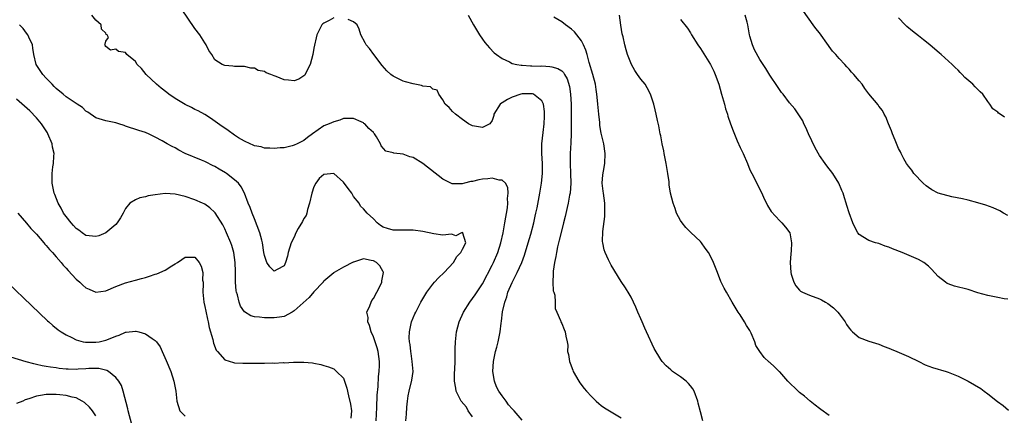
# Model space of a CAD drawing. Units: inches. Extents: x 2622000 to 2625000, y 1464000 to 1467000.
# Drawn here: x 2622408 to 2622606, y 1464706 to 1464786 of the extents above; entities that cross this region are included whole.
import ezdxf

# ---------------------------------------------------------------- set-up
doc = ezdxf.new("R2010")
doc.units = ezdxf.units.IN
doc.header["$MEASUREMENT"] = 0
doc.layers.add('LD26221464_2ft', color=215, linetype='Continuous')

msp = doc.modelspace()

# ---------------------------------------------------------------- linework, layer by layer
at = {"layer": 'LD26221464_2ft'}
for points, elevation in [([(2622499, 1464705.79), (2622498.16, 1464707), (2622497.76, 1464707.76), (2622496.74, 1464709), (2622495.73, 1464711), (2622495.64, 1464711.64), (2622495.38, 1464713), (2622495.4, 1464714.6), (2622495.45, 1464715.45), (2622495.49, 1464717), (2622495.49, 1464718.51), (2622495.53, 1464719.53), (2622495.54, 1464721), (2622495.77, 1464723), (2622496.31, 1464725), (2622497.17, 1464727), (2622498.44, 1464729), (2622499, 1464729.7), (2622499.53, 1464730.47), (2622501, 1464732.66), (2622503, 1464736.45), (2622503.26, 1464737), (2622504.09, 1464739), (2622504.71, 1464741), (2622505.18, 1464743), (2622505.56, 1464745), (2622506.07, 1464748.07), (2622506.16, 1464749), (2622506.1, 1464749.9), (2622506.23, 1464751), (2622506.15, 1464752.15), (2622505.63, 1464753), (2622505, 1464753.61), (2622504.36, 1464753.64), (2622503, 1464754.04), (2622502.1, 1464753.9), (2622501, 1464753.84), (2622500.3, 1464753.7), (2622499, 1464753.37), (2622498.66, 1464753.34), (2622497.39, 1464753), (2622496.89, 1464752.89), (2622495, 1464752.9), (2622494.92, 1464752.92), (2622493, 1464753.84), (2622489, 1464756.98), (2622487, 1464758.21), (2622486.37, 1464758.37), (2622485, 1464758.89), (2622483.12, 1464759.12), (2622483, 1464759.17), (2622481.52, 1464759.52), (2622480.58, 1464760.58), (2622480.44, 1464761), (2622479.64, 1464762.36), (2622479.21, 1464763), (2622479.1, 1464763.1), (2622479, 1464763.24), (2622478.07, 1464764.07), (2622477.25, 1464765), (2622477.1, 1464765.1), (2622477, 1464765.21), (2622476.56, 1464765.44), (2622475, 1464766.12), (2622473, 1464766.07), (2622472.26, 1464765.74), (2622471, 1464765.43), (2622470.07, 1464765), (2622469, 1464764.58), (2622466.7, 1464763), (2622465.74, 1464762.26), (2622465, 1464761.66), (2622464.57, 1464761.43), (2622463.59, 1464761), (2622463, 1464760.68), (2622462.6, 1464760.6), (2622461, 1464760.2), (2622460.16, 1464760.16), (2622459, 1464760.03), (2622458.1, 1464760.1), (2622457, 1464760.11), (2622456.34, 1464760.34), (2622455, 1464760.58), (2622454.74, 1464760.74), (2622454.11, 1464761), (2622453, 1464761.49), (2622451.8, 1464762.2), (2622451, 1464762.71), (2622449.68, 1464763.68), (2622449, 1464764.11), (2622448.49, 1464764.49), (2622446.16, 1464766.16), (2622445, 1464766.9), (2622443.64, 1464767.64), (2622443, 1464767.93), (2622442.29, 1464768.29), (2622441, 1464768.92), (2622439, 1464770.13), (2622437.75, 1464771), (2622437.32, 1464771.32), (2622436.21, 1464772.21), (2622435.26, 1464773), (2622433.17, 1464775), (2622432.19, 1464776.19), (2622431.36, 1464777), (2622431, 1464777.61), (2622429.28, 1464779), (2622429, 1464779.42), (2622427.6, 1464779.6), (2622427, 1464780.13), (2622425.93, 1464779.93), (2622425, 1464780.61), (2622424.87, 1464780.87), (2622424.81, 1464781), (2622424.86, 1464781.14), (2622425, 1464781.72), (2622425.54, 1464782.46), (2622425.26, 1464783), (2622425.09, 1464783.09), (2622425, 1464783.31), (2622424.16, 1464784.16), (2622424.04, 1464785), (2622423, 1464785.95), (2622422.16, 1464787)], 8976), ([(2622471, 1464786.41), (2622470.11, 1464785.89), (2622469, 1464785.38), (2622468.79, 1464785.21), (2622468.59, 1464785), (2622467.6, 1464783), (2622467, 1464780.28), (2622466.76, 1464779), (2622466.25, 1464777), (2622465.46, 1464775.46), (2622465.25, 1464775), (2622465.15, 1464774.85), (2622465, 1464774.72), (2622463.95, 1464774.05), (2622463, 1464773.72), (2622461.85, 1464773.85), (2622461, 1464773.92), (2622459.41, 1464774.59), (2622459, 1464774.72), (2622458.33, 1464775), (2622457.34, 1464775.34), (2622457, 1464775.56), (2622455.78, 1464775.78), (2622455, 1464776.26), (2622454.25, 1464776.25), (2622453, 1464776.61), (2622452.59, 1464776.59), (2622451, 1464776.59), (2622450.64, 1464776.64), (2622449, 1464776.79), (2622448.46, 1464777), (2622447, 1464777.97), (2622446.39, 1464779), (2622445.83, 1464779.83), (2622445.29, 1464781), (2622445, 1464781.37), (2622443.95, 1464783), (2622443, 1464784.29), (2622440.26, 1464788.26)], 8974), ([(2622498.14, 1464787), (2622499.23, 1464785), (2622500.44, 1464783), (2622501, 1464782.14), (2622501.47, 1464781.47), (2622502.41, 1464780.4), (2622503.38, 1464779.38), (2622503.85, 1464779), (2622505, 1464778.19), (2622506.48, 1464777.52), (2622507, 1464777.23), (2622507.94, 1464777), (2622508.85, 1464776.85), (2622509, 1464776.86), (2622510.74, 1464776.74), (2622511, 1464776.76), (2622512.7, 1464776.7), (2622513, 1464776.71), (2622514.6, 1464776.6), (2622515, 1464776.54), (2622516.23, 1464776.23), (2622517, 1464775.71), (2622517.39, 1464775.39), (2622517.6, 1464775), (2622518.14, 1464774.14), (2622518.56, 1464772.56), (2622518.76, 1464771), (2622518.89, 1464769), (2622518.93, 1464767), (2622518.93, 1464765), (2622518.89, 1464763), (2622518.83, 1464761.17), (2622518.72, 1464759), (2622518.7, 1464757), (2622518.77, 1464755), (2622518.82, 1464753), (2622518.68, 1464751), (2622518.59, 1464750.59), (2622518.33, 1464749), (2622518.1, 1464748.1), (2622517.71, 1464746.29), (2622517.35, 1464745), (2622517, 1464743.62), (2622516.52, 1464741.48), (2622516.17, 1464740.17), (2622515.93, 1464739), (2622515.82, 1464738.18), (2622515.52, 1464737), (2622515.25, 1464735.25), (2622515.25, 1464735), (2622515.31, 1464734.69), (2622515.21, 1464733), (2622515.29, 1464731.29), (2622515.41, 1464731), (2622515.6, 1464730.4), (2622515.67, 1464729), (2622515.71, 1464727.71), (2622515.99, 1464727), (2622516.73, 1464725.27), (2622516.82, 1464725), (2622517, 1464724.68), (2622517.47, 1464723.47), (2622517.72, 1464723), (2622517.87, 1464722.13), (2622518.14, 1464721), (2622518.27, 1464720.27), (2622518.2, 1464719), (2622518.39, 1464718.39), (2622518.55, 1464717), (2622518.69, 1464716.69), (2622519.24, 1464715.24), (2622519.31, 1464715), (2622520.47, 1464713), (2622520.68, 1464712.68), (2622521.54, 1464711.54), (2622522, 1464711), (2622523, 1464709.95), (2622523.95, 1464709), (2622524.51, 1464708.51), (2622525, 1464708.14), (2622525.63, 1464707.63), (2622529, 1464705.61)], 8972), ([(2622545.48, 1464705), (2622545, 1464706.84), (2622544.57, 1464708.57), (2622544.48, 1464709), (2622543.72, 1464711), (2622543.45, 1464711.45), (2622543, 1464712.07), (2622542.58, 1464712.58), (2622542.12, 1464713), (2622541, 1464713.91), (2622539.38, 1464715), (2622539.17, 1464715.17), (2622539, 1464715.34), (2622538.1, 1464716.1), (2622537.27, 1464717), (2622537, 1464717.4), (2622535.64, 1464719.64), (2622534.13, 1464723), (2622533.75, 1464723.75), (2622533.26, 1464725), (2622533, 1464725.6), (2622532.36, 1464727), (2622531.97, 1464727.97), (2622531, 1464729.98), (2622530.65, 1464730.65), (2622529.89, 1464731.89), (2622529, 1464733.16), (2622527, 1464736.44), (2622526.71, 1464737), (2622526.48, 1464737.52), (2622525.79, 1464739), (2622525.57, 1464739.57), (2622525.28, 1464741), (2622525.25, 1464741.25), (2622525.28, 1464743.28), (2622525.71, 1464746.29), (2622525.74, 1464747), (2622525.7, 1464747.7), (2622525.7, 1464749), (2622525.42, 1464751), (2622525.4, 1464751.4), (2622525.2, 1464753), (2622525.31, 1464754.69), (2622525.45, 1464755.45), (2622525.71, 1464757), (2622525.79, 1464759), (2622525.5, 1464761), (2622525, 1464763.1), (2622524.71, 1464764.71), (2622524.68, 1464765.32), (2622524.47, 1464767), (2622524.33, 1464768.33), (2622524.31, 1464769), (2622524.26, 1464769.74), (2622524.12, 1464771), (2622523.95, 1464771.95), (2622523.8, 1464773), (2622523.3, 1464775), (2622522.56, 1464777.44), (2622522.11, 1464779), (2622521.9, 1464779.9), (2622521.41, 1464781), (2622521, 1464781.82), (2622520.04, 1464783), (2622519.61, 1464783.61), (2622519, 1464784.13), (2622517.77, 1464785), (2622517, 1464785.64), (2622515.43, 1464786.57)], 8970), ([(2622571, 1464706.1), (2622569.32, 1464707.32), (2622569, 1464707.52), (2622568.18, 1464708.18), (2622567.13, 1464709), (2622565.97, 1464709.97), (2622565, 1464710.73), (2622564.69, 1464711), (2622562.67, 1464713), (2622561, 1464714.89), (2622560.87, 1464715), (2622559.94, 1464715.94), (2622559, 1464716.79), (2622558.88, 1464716.88), (2622557.83, 1464717.83), (2622557.01, 1464719.01), (2622556.21, 1464720.21), (2622555.96, 1464721), (2622555.27, 1464722.73), (2622555, 1464723.27), (2622554.3, 1464724.3), (2622553.89, 1464725), (2622553, 1464726.43), (2622552.61, 1464727), (2622551.39, 1464729), (2622550.26, 1464731), (2622549.81, 1464731.81), (2622549.14, 1464733.14), (2622548.45, 1464735), (2622548.02, 1464736.02), (2622547.67, 1464737), (2622547, 1464738.3), (2622546.62, 1464739), (2622545.93, 1464739.93), (2622545.2, 1464741), (2622545, 1464741.24), (2622543.06, 1464743.06), (2622542.07, 1464744.07), (2622541.33, 1464745), (2622541, 1464745.52), (2622540.2, 1464747), (2622539.88, 1464747.88), (2622539.47, 1464749), (2622538.98, 1464751), (2622538.71, 1464752.71), (2622538.69, 1464753.31), (2622538.45, 1464755), (2622538.2, 1464756.2), (2622538.09, 1464757), (2622537.69, 1464759), (2622537.59, 1464759.59), (2622537.29, 1464761), (2622537, 1464762.58), (2622536.9, 1464763), (2622536.61, 1464764.61), (2622536.33, 1464765.67), (2622536.06, 1464767), (2622535.84, 1464767.84), (2622535.57, 1464769), (2622534.93, 1464771), (2622534.26, 1464772.26), (2622533.82, 1464773), (2622533, 1464774.04), (2622532.29, 1464775), (2622531.76, 1464775.76), (2622531.09, 1464777), (2622530.31, 1464779), (2622529.99, 1464779.99), (2622529.73, 1464781), (2622529.39, 1464782.61), (2622529.21, 1464783.21), (2622528.92, 1464784.92), (2622528.69, 1464787)], 8968), ([(2622607, 1464729.59), (2622606.31, 1464729.69), (2622605, 1464729.93), (2622603, 1464730.34), (2622601, 1464730.89), (2622599, 1464731.54), (2622596.24, 1464732.24), (2622595, 1464732.66), (2622594.76, 1464732.76), (2622594.43, 1464733), (2622593, 1464734.14), (2622591.64, 1464735.64), (2622591, 1464736.25), (2622590.06, 1464737), (2622589, 1464737.59), (2622585.68, 1464739), (2622583.73, 1464739.73), (2622583, 1464740.11), (2622582.31, 1464740.31), (2622581, 1464740.83), (2622580.36, 1464741), (2622579, 1464741.42), (2622577.8, 1464742.2), (2622577, 1464742.68), (2622576.74, 1464743), (2622576.14, 1464744.14), (2622575.72, 1464745), (2622575, 1464747.03), (2622574.54, 1464748.54), (2622574.41, 1464749), (2622574.04, 1464750.04), (2622573.78, 1464751), (2622573.54, 1464751.54), (2622572.95, 1464753), (2622571.69, 1464755), (2622570.52, 1464756.52), (2622570.19, 1464757), (2622569, 1464758.62), (2622568.15, 1464760.15), (2622566.81, 1464763), (2622566.29, 1464764.29), (2622565.88, 1464765), (2622565.63, 1464765.63), (2622565, 1464766.65), (2622564.02, 1464768.02), (2622563, 1464769.28), (2622561.67, 1464771), (2622561.37, 1464771.37), (2622560.55, 1464772.55), (2622559, 1464774.88), (2622558.19, 1464776.19), (2622557, 1464777.99), (2622555.94, 1464779.94), (2622555.51, 1464781), (2622555, 1464782.7), (2622554.92, 1464783), (2622554.6, 1464784.6), (2622554.55, 1464785), (2622554.45, 1464785.55), (2622554.06, 1464787)], 8964), ([(2622607, 1464746.49), (2622606.17, 1464747), (2622605.43, 1464747.43), (2622604.04, 1464748.04), (2622602.56, 1464748.56), (2622601, 1464749.04), (2622599, 1464749.57), (2622597.89, 1464749.89), (2622595.7, 1464750.3), (2622593, 1464751.01), (2622591.71, 1464751.71), (2622591, 1464752.18), (2622590.52, 1464752.52), (2622589.97, 1464753), (2622588.07, 1464755), (2622587.64, 1464755.64), (2622587, 1464756.44), (2622586.59, 1464757), (2622586.06, 1464757.94), (2622585.49, 1464759), (2622585.35, 1464759.35), (2622585, 1464760.01), (2622584.72, 1464760.72), (2622584.27, 1464761.73), (2622583.77, 1464763), (2622583.58, 1464763.58), (2622582.95, 1464765), (2622582.41, 1464766.41), (2622582.06, 1464767), (2622581.72, 1464767.72), (2622581, 1464768.62), (2622580.86, 1464768.86), (2622579, 1464771.06), (2622578.18, 1464772.18), (2622577.61, 1464773), (2622577, 1464773.71), (2622575.98, 1464775), (2622575.48, 1464775.48), (2622575, 1464776.03), (2622574.51, 1464776.51), (2622574.15, 1464777), (2622573, 1464778.21), (2622572.31, 1464779), (2622571.68, 1464779.68), (2622571, 1464780.64), (2622570.83, 1464780.83), (2622569, 1464783.41), (2622568.29, 1464784.29), (2622567.74, 1464785), (2622565.8, 1464787.8)], 8962), ([(2622485.54, 1464705), (2622485.66, 1464706.34), (2622485.75, 1464707.75), (2622485.89, 1464709), (2622486.04, 1464710.04), (2622486.23, 1464711), (2622486.77, 1464713.23), (2622487, 1464715), (2622486.86, 1464717), (2622486.63, 1464718.63), (2622486.55, 1464719), (2622486.42, 1464720.42), (2622486.29, 1464721), (2622486.25, 1464721.75), (2622486.3, 1464723), (2622486.72, 1464725), (2622487.39, 1464726.61), (2622487.57, 1464727), (2622488.6, 1464729), (2622489.76, 1464731), (2622491, 1464732.62), (2622491.32, 1464733), (2622492.12, 1464733.88), (2622493.27, 1464735), (2622495.14, 1464737), (2622495.81, 1464738.19), (2622496.65, 1464739), (2622497, 1464739.67), (2622497.65, 1464741), (2622497.06, 1464742.94), (2622497.08, 1464743), (2622497.04, 1464743.04), (2622496.77, 1464743), (2622495.62, 1464742.38), (2622495, 1464742.66), (2622494.74, 1464742.74), (2622493, 1464742.54), (2622491.21, 1464742.79), (2622489, 1464743.25), (2622487, 1464743.51), (2622485.53, 1464743.53), (2622485, 1464743.51), (2622483, 1464743.54), (2622481.86, 1464743.86), (2622481, 1464744.16), (2622480.47, 1464744.47), (2622479.78, 1464745), (2622479, 1464745.79), (2622477.75, 1464747), (2622477, 1464747.84), (2622476.39, 1464748.39), (2622476.12, 1464749), (2622475, 1464750.35), (2622474.63, 1464751), (2622473.93, 1464751.93), (2622473, 1464753.25), (2622471, 1464754.95), (2622469, 1464754.79), (2622468.06, 1464753.94), (2622467.36, 1464753), (2622467, 1464752.31), (2622466.55, 1464751), (2622466.13, 1464749), (2622465.73, 1464747.72), (2622465.6, 1464747), (2622465.47, 1464746.53), (2622465, 1464745.89), (2622464.71, 1464745.29), (2622463.85, 1464743.85), (2622463.37, 1464743), (2622463, 1464742.15), (2622462.4, 1464741), (2622461.81, 1464739), (2622461.69, 1464738.31), (2622461.27, 1464737), (2622461, 1464736.32), (2622459.57, 1464735.57), (2622459, 1464735.23), (2622458.12, 1464736.12), (2622457.53, 1464737), (2622457, 1464738.39), (2622456.89, 1464739), (2622456.63, 1464741), (2622456.49, 1464741.51), (2622456.12, 1464743), (2622455, 1464745.84), (2622454.52, 1464747), (2622454.12, 1464748.12), (2622453.75, 1464749), (2622453, 1464751), (2622452.29, 1464752.29), (2622451.76, 1464753), (2622451, 1464753.72), (2622449.34, 1464755), (2622449.14, 1464755.14), (2622447.86, 1464755.86), (2622447, 1464756.39), (2622446.57, 1464756.57), (2622445.25, 1464757.25), (2622445, 1464757.4), (2622444.3, 1464757.7), (2622441.03, 1464759.03), (2622439.73, 1464759.73), (2622439, 1464760.15), (2622438.41, 1464760.41), (2622437.36, 1464761), (2622436.4, 1464761.6), (2622435, 1464762.35), (2622433.61, 1464763), (2622433.18, 1464763.18), (2622433, 1464763.3), (2622431.66, 1464763.66), (2622429, 1464764.54), (2622428.68, 1464764.68), (2622427.61, 1464765), (2622427, 1464765.22), (2622425, 1464765.65), (2622423, 1464766.26), (2622421.37, 1464767.37), (2622421, 1464767.6), (2622420.3, 1464768.3), (2622419.26, 1464769), (2622419, 1464769.14), (2622417, 1464770.45), (2622416.38, 1464771), (2622415, 1464772.13), (2622414.58, 1464772.58), (2622414.16, 1464773), (2622413, 1464774.23), (2622412.29, 1464775), (2622411.79, 1464775.79), (2622410.96, 1464777), (2622410.46, 1464779), (2622410.3, 1464780.3), (2622410.18, 1464781), (2622409.45, 1464782.55), (2622409.25, 1464783), (2622409, 1464783.32), (2622408.3, 1464784.3), (2622407.61, 1464785)], 8978), ([(2622509, 1464705.13), (2622507.43, 1464707), (2622507, 1464707.45), (2622506.27, 1464708.27), (2622505.78, 1464709), (2622505, 1464710.05), (2622504.35, 1464711), (2622503.88, 1464711.88), (2622503.43, 1464713), (2622503.11, 1464715), (2622503.24, 1464717), (2622503.65, 1464719), (2622503.9, 1464719.9), (2622504.18, 1464721), (2622504.6, 1464723), (2622504.77, 1464724.77), (2622504.85, 1464725.15), (2622505.05, 1464727.05), (2622505.5, 1464729), (2622505.92, 1464730.08), (2622506.16, 1464731), (2622506.98, 1464732.98), (2622508.01, 1464735), (2622508.95, 1464737), (2622509.52, 1464738.48), (2622510.26, 1464741), (2622510.75, 1464742.75), (2622511.35, 1464745), (2622511.65, 1464746.35), (2622511.81, 1464747), (2622512.04, 1464748.04), (2622512.6, 1464751), (2622512.91, 1464753), (2622513.1, 1464755), (2622513.1, 1464757), (2622513, 1464759), (2622513.02, 1464761), (2622513.24, 1464763.24), (2622513.46, 1464765), (2622513.53, 1464766.47), (2622513.54, 1464767), (2622513.51, 1464767.51), (2622513.31, 1464769), (2622513, 1464769.65), (2622511.32, 1464771), (2622511.1, 1464771.1), (2622509, 1464771.07), (2622508.73, 1464771), (2622507, 1464770.41), (2622506.05, 1464769.95), (2622505, 1464769.24), (2622504.83, 1464769.17), (2622504.59, 1464769), (2622503.28, 1464767), (2622503.3, 1464766.7), (2622503, 1464765.69), (2622502.52, 1464765), (2622501, 1464764.29), (2622499, 1464764.58), (2622498.22, 1464765), (2622497, 1464765.88), (2622495.55, 1464767), (2622495, 1464767.52), (2622494.29, 1464768.29), (2622493.47, 1464769), (2622493, 1464769.85), (2622492.23, 1464771), (2622491.84, 1464771.84), (2622491, 1464772.02), (2622490.5, 1464772.5), (2622489, 1464772.62), (2622488.74, 1464772.74), (2622487, 1464773.09), (2622485.49, 1464773.49), (2622485, 1464773.63), (2622483.69, 1464774.31), (2622483, 1464774.62), (2622482.54, 1464775), (2622481.73, 1464775.73), (2622480.79, 1464776.79), (2622479.12, 1464779), (2622478.23, 1464780.23), (2622477.55, 1464781), (2622477.37, 1464781.37), (2622476.49, 1464783), (2622476.13, 1464784.13), (2622475.75, 1464785), (2622475, 1464785.64), (2622473.92, 1464786.08)], 8974), ([(2622541, 1464786.07), (2622542.36, 1464784.36), (2622543, 1464783.38), (2622543.16, 1464783.16), (2622543.23, 1464783), (2622544.47, 1464781), (2622545, 1464780.21), (2622547.04, 1464777), (2622547.69, 1464775.69), (2622548, 1464775), (2622548.69, 1464773), (2622549.28, 1464771), (2622549.65, 1464769.65), (2622549.85, 1464769), (2622550.08, 1464768.08), (2622550.44, 1464767), (2622550.55, 1464766.55), (2622551.08, 1464765), (2622551.59, 1464763.59), (2622552.41, 1464761.59), (2622553, 1464760.21), (2622553.41, 1464759.42), (2622553.6, 1464759), (2622554.48, 1464757), (2622555, 1464755.73), (2622555.34, 1464755), (2622557.42, 1464751), (2622557.88, 1464749.88), (2622558.33, 1464749), (2622558.52, 1464748.52), (2622559.28, 1464747.28), (2622561, 1464745.42), (2622561.44, 1464745), (2622562.16, 1464744.16), (2622563.02, 1464743.02), (2622563.4, 1464741), (2622563.34, 1464739.34), (2622563.26, 1464738.74), (2622563.13, 1464737), (2622563.22, 1464735), (2622563.34, 1464734.66), (2622563.84, 1464733), (2622564.27, 1464732.27), (2622565, 1464731.38), (2622565.2, 1464731.2), (2622565.61, 1464731), (2622567, 1464730.41), (2622569, 1464729.65), (2622569.44, 1464729.44), (2622570.22, 1464729), (2622570.71, 1464728.71), (2622571.84, 1464727.84), (2622572.74, 1464727), (2622573, 1464726.66), (2622574.19, 1464725), (2622574.5, 1464724.5), (2622575, 1464723.75), (2622575.33, 1464723.33), (2622575.67, 1464723), (2622577, 1464721.86), (2622579, 1464721.1), (2622581, 1464720.52), (2622582.06, 1464720.06), (2622583, 1464719.69), (2622583.47, 1464719.47), (2622584.66, 1464719), (2622587, 1464718), (2622589.04, 1464717), (2622590.33, 1464716.33), (2622591.8, 1464715.8), (2622594.56, 1464715), (2622595, 1464714.85), (2622597, 1464714.04), (2622599, 1464713.03), (2622601.55, 1464711.55), (2622602.26, 1464711), (2622603, 1464710.45), (2622604.92, 1464708.92), (2622606.1, 1464708.1), (2622607.15, 1464707.15)], 8966), ([(2622606.35, 1464766.35), (2622605.51, 1464767), (2622605.18, 1464767.18), (2622605, 1464767.4), (2622604.03, 1464768.03), (2622603.39, 1464769), (2622603, 1464769.53), (2622601.96, 1464771), (2622601.47, 1464771.47), (2622601, 1464771.97), (2622600.47, 1464772.47), (2622599.98, 1464773), (2622598.38, 1464774.38), (2622597.85, 1464775), (2622597.41, 1464775.41), (2622597, 1464775.86), (2622596.4, 1464776.4), (2622595.82, 1464777), (2622593.59, 1464779), (2622593.27, 1464779.27), (2622591.3, 1464781), (2622590.02, 1464782.02), (2622589, 1464782.79), (2622587.77, 1464783.77), (2622586.68, 1464784.68), (2622586.34, 1464785), (2622585, 1464786.46)], 8960), ([(2622479.56, 1464705), (2622479.62, 1464706.38), (2622479.7, 1464707.7), (2622479.77, 1464710.23), (2622479.94, 1464711.94), (2622480.04, 1464713.97), (2622480.16, 1464715), (2622480.22, 1464716.22), (2622480.24, 1464717), (2622479.99, 1464719), (2622479.77, 1464719.77), (2622479.37, 1464721), (2622479, 1464721.95), (2622478.55, 1464723), (2622478.25, 1464724.25), (2622477.85, 1464725), (2622477.92, 1464725.92), (2622477.7, 1464727), (2622478.27, 1464728.27), (2622478.53, 1464729), (2622478.7, 1464729.3), (2622479, 1464729.73), (2622479.72, 1464731), (2622480.44, 1464732.44), (2622480.71, 1464733), (2622480.72, 1464733.28), (2622481.07, 1464735), (2622481.06, 1464735.06), (2622481, 1464735.13), (2622480.31, 1464736.31), (2622479.66, 1464737), (2622479, 1464737.37), (2622478.57, 1464737.43), (2622477, 1464737.72), (2622475, 1464737.1), (2622474.93, 1464737.07), (2622473, 1464736.04), (2622471.12, 1464735), (2622471, 1464734.91), (2622469, 1464733.2), (2622468.9, 1464733.1), (2622468.84, 1464733), (2622467, 1464731.09), (2622466.06, 1464729.94), (2622463, 1464727.21), (2622462.62, 1464727), (2622461, 1464726.12), (2622460.03, 1464725.97), (2622459, 1464725.79), (2622458.18, 1464725.82), (2622457, 1464725.82), (2622456.03, 1464725.97), (2622455, 1464726.03), (2622454.25, 1464726.25), (2622453.01, 1464727.01), (2622452.21, 1464728.21), (2622451.92, 1464729), (2622451.55, 1464730.45), (2622451.36, 1464731), (2622451.3, 1464731.3), (2622451.17, 1464733), (2622451.17, 1464734.83), (2622451.15, 1464735.15), (2622451.09, 1464737), (2622450.81, 1464739), (2622450.43, 1464740.43), (2622450.24, 1464741), (2622449.39, 1464743), (2622449, 1464743.83), (2622448.59, 1464744.59), (2622447.05, 1464747.05), (2622447, 1464747.12), (2622446.02, 1464748.02), (2622445, 1464748.76), (2622444.85, 1464748.85), (2622444.52, 1464749), (2622443, 1464749.64), (2622441, 1464750.32), (2622439, 1464750.81), (2622437, 1464750.91), (2622435, 1464750.66), (2622433.56, 1464750.44), (2622433, 1464750.27), (2622431.9, 1464750.1), (2622431, 1464749.68), (2622429.83, 1464749), (2622429, 1464747.89), (2622428.49, 1464747), (2622427.98, 1464746.02), (2622427.29, 1464745), (2622427, 1464744.65), (2622425.03, 1464742.97), (2622423.61, 1464742.39), (2622423, 1464742.23), (2622422.34, 1464742.34), (2622421, 1464742.45), (2622420.22, 1464743), (2622419.54, 1464743.54), (2622419, 1464743.89), (2622418.49, 1464744.49), (2622418.01, 1464745), (2622417, 1464746.29), (2622416.49, 1464747), (2622416, 1464748), (2622415.39, 1464749), (2622414.73, 1464750.73), (2622414.6, 1464751), (2622414.33, 1464752.33), (2622414.16, 1464753), (2622414.18, 1464753.82), (2622414.16, 1464755), (2622414.32, 1464756.32), (2622414.46, 1464757), (2622414.49, 1464758.49), (2622414.56, 1464759), (2622414.28, 1464760.28), (2622414.19, 1464761), (2622413.33, 1464763), (2622413.21, 1464763.21), (2622412.04, 1464765), (2622411, 1464766.26), (2622409.65, 1464767.65), (2622407, 1464770)], 8980), ([(2622407.22, 1464747), (2622409, 1464744.98), (2622409.86, 1464743.86), (2622410.73, 1464743), (2622411, 1464742.71), (2622412.48, 1464741), (2622412.71, 1464740.71), (2622413, 1464740.43), (2622413.63, 1464739.63), (2622414.23, 1464739), (2622415, 1464738.15), (2622415.98, 1464737), (2622416.43, 1464736.43), (2622417, 1464735.85), (2622417.4, 1464735.4), (2622419, 1464733.65), (2622419.75, 1464733), (2622420.4, 1464732.4), (2622421, 1464731.87), (2622421.63, 1464731.63), (2622423, 1464730.99), (2622425, 1464731.27), (2622427, 1464732.15), (2622429, 1464732.9), (2622431, 1464733.44), (2622432.24, 1464733.76), (2622433, 1464734), (2622433.79, 1464734.21), (2622435, 1464734.65), (2622435.27, 1464734.73), (2622437, 1464735.48), (2622438.3, 1464736.3), (2622439, 1464736.7), (2622439.48, 1464737), (2622440.36, 1464737.64), (2622441, 1464738.06), (2622443, 1464738.05), (2622443.86, 1464737), (2622444.27, 1464736.27), (2622444.56, 1464735), (2622444.55, 1464733.45), (2622444.63, 1464733), (2622444.66, 1464732.66), (2622444.6, 1464731), (2622444.81, 1464729), (2622445, 1464728.12), (2622445.18, 1464727.18), (2622445.53, 1464725.53), (2622445.66, 1464725), (2622445.89, 1464723.89), (2622446.58, 1464721.42), (2622446.73, 1464720.73), (2622447.29, 1464719.29), (2622447.52, 1464719), (2622449, 1464717.34), (2622450.79, 1464716.79), (2622451, 1464716.76), (2622452.68, 1464716.68), (2622457, 1464716.67), (2622458.7, 1464716.7), (2622459, 1464716.68), (2622460.77, 1464716.77), (2622461, 1464716.75), (2622462.87, 1464716.87), (2622463, 1464716.84), (2622464.89, 1464716.89), (2622465, 1464716.85), (2622466.74, 1464716.74), (2622467, 1464716.63), (2622468.41, 1464716.41), (2622469, 1464716.16), (2622469.92, 1464715.92), (2622471, 1464715.49), (2622471.27, 1464715.27), (2622471.53, 1464715), (2622473, 1464713.65), (2622473.64, 1464711.64), (2622473.97, 1464710.03), (2622474.4, 1464708.4), (2622474.56, 1464707), (2622474.44, 1464705.56)], 8982), ([(2622401.96, 1464735.96), (2622413.23, 1464725.23), (2622413.49, 1464725), (2622414.31, 1464724.3), (2622415.42, 1464723.42), (2622415.98, 1464723), (2622417, 1464722.41), (2622418.14, 1464721.86), (2622419, 1464721.4), (2622420.44, 1464721), (2622420.91, 1464720.91), (2622422.89, 1464720.89), (2622423, 1464720.9), (2622423.64, 1464721), (2622425, 1464721.29), (2622426.23, 1464721.77), (2622427, 1464722.11), (2622427.67, 1464722.33), (2622429, 1464722.9), (2622429.1, 1464722.9), (2622431, 1464723.14), (2622431.13, 1464723.13), (2622431.65, 1464723), (2622433, 1464722.62), (2622434.35, 1464721.65), (2622435, 1464721.23), (2622435.22, 1464721), (2622435.95, 1464719.95), (2622436.41, 1464719), (2622437.21, 1464717.21), (2622438.1, 1464715), (2622438.74, 1464713), (2622439.12, 1464711), (2622439.32, 1464709), (2622439.94, 1464707), (2622441, 1464705.98)], 8984), ([(2622430.27, 1464704.28), (2622429.52, 1464707), (2622429.44, 1464707.44), (2622428.51, 1464711), (2622428.15, 1464712.15), (2622427.64, 1464713), (2622427, 1464713.8), (2622425.54, 1464715), (2622425.2, 1464715.2), (2622423.57, 1464715.57), (2622423, 1464715.59), (2622421.57, 1464715.57), (2622421, 1464715.5), (2622419.42, 1464715.42), (2622419, 1464715.38), (2622417.43, 1464715.43), (2622417, 1464715.46), (2622415.59, 1464715.59), (2622415, 1464715.69), (2622413.84, 1464715.84), (2622413, 1464716.01), (2622412.14, 1464716.14), (2622411, 1464716.41), (2622410.5, 1464716.5), (2622408.92, 1464716.92), (2622405.86, 1464717.86)], 8986), ([(2622423, 1464706.04), (2622422.35, 1464707), (2622421.74, 1464707.74), (2622420.7, 1464708.7), (2622420.24, 1464709), (2622419, 1464709.64), (2622418.21, 1464709.79), (2622417, 1464710.16), (2622415.76, 1464710.24), (2622415, 1464710.35), (2622414.34, 1464710.34), (2622413, 1464710.3), (2622411.84, 1464710.16), (2622411, 1464710), (2622409.48, 1464709.48), (2622408.72, 1464709.28), (2622408.26, 1464709), (2622407, 1464708.52)], 8988)]:
    msp.add_lwpolyline(points, dxfattribs=dict(at, elevation=elevation))

doc.saveas('drawing.dxf')
